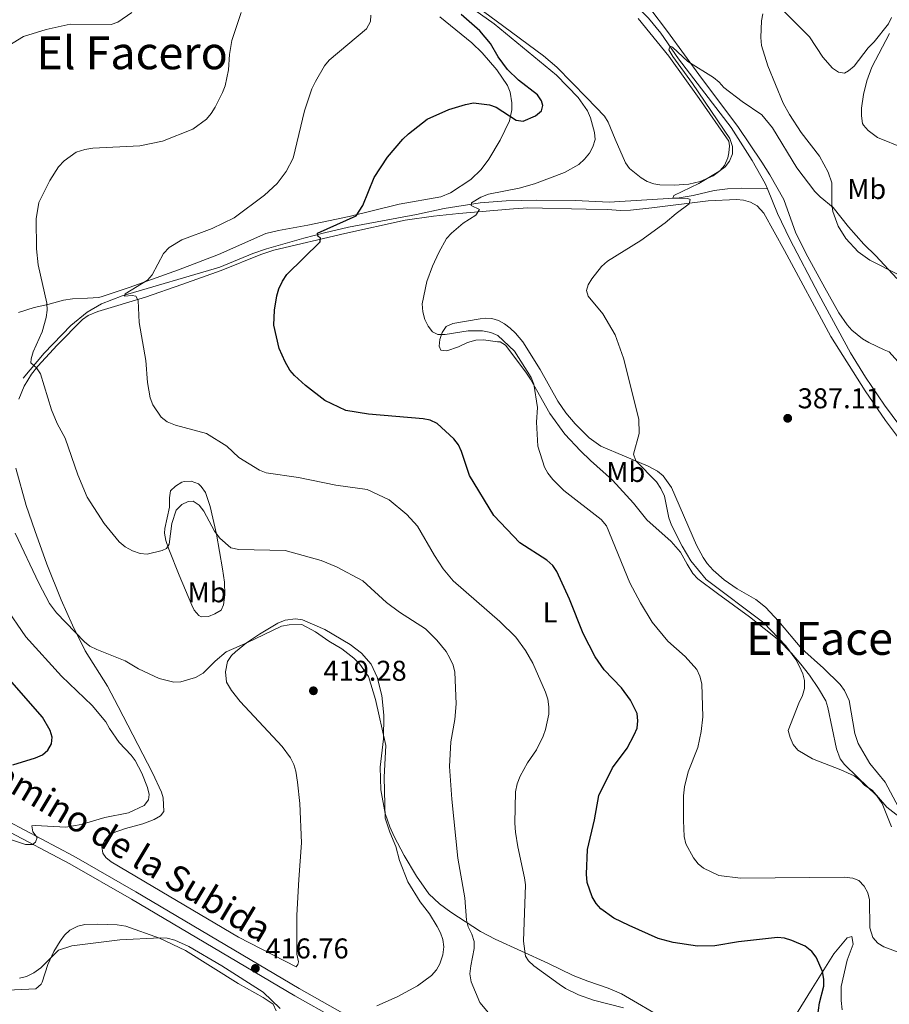
# Model space of a CAD drawing. Units: metres. Extents: x 587127 to 594023, y 4715099 to 4719815.
# Drawn here: x 591942 to 592247, y 4717524 to 4717868 of the extents above; entities that cross this region are included whole.
import ezdxf
from ezdxf.enums import TextEntityAlignment as Align

# ---------------------------------------------------------------- set-up
doc = ezdxf.new("R2010")
doc.units = ezdxf.units.M
doc.header["$MEASUREMENT"] = 0
doc.linetypes.add('DGN Style 3', pattern=[104.24708000000001, 74.46220000000001, -29.78488])
for name, color, linetype, lineweight in [('Nivel 11', 7, 'Continuous', 0), ('Nivel 21', 7, 'Continuous', 0), ('Nivel 36', 7, 'Continuous', 0), ('Nivel 37', 7, 'Continuous', 0), ('Nivel 4', 7, 'Continuous', 0), ('Nivel 41', 7, 'Continuous', 0), ('Nivel 44', 7, 'Continuous', 0), ('Nivel 45', 7, 'Continuous', 0), ('Nivel 5', 7, 'Continuous', 0), ('Nivel 7', 7, 'Continuous', 0)]:
    doc.layers.add(name, color=color, linetype=linetype, lineweight=lineweight)
doc.styles.add('Style-Arial', font='txt')
doc.styles.add('Style-Arial Narrow', font='txt')
doc.styles.add('Style-Helvetica-Narrow-Oblique', font='txt')
doc.styles.add('Style-Times New Roman', font='txt')

# ---------------------------------------------------------------- blocks, each defined once
blk = doc.blocks.new('5PATER')
at = {"layer": 'Nivel 7', "linetype": 'Continuous', "lineweight": 0}
h = blk.add_hatch(color=51, dxfattribs=at)
edge = h.paths.add_edge_path()
edge.add_ellipse((0.02506649494171143, -0.009628891944885254), major_axis=(-10.95721237942168, -11.10700355961716), ratio=0.9994222409660317, start_angle=0, end_angle=360)

msp = doc.modelspace()

# ---------------------------------------------------------------- linework, layer by layer
at = {"layer": 'Nivel 11', "color": 142, "linetype": 'DGN Style 3', "lineweight": 13}
for points in [[(592003.7600000016, 4718053.960000001, 400.07), (592009.1999999993, 4718044.540000001, 399.84), (592013.5599999987, 4718038.43, 399.56), (592037.9100000001, 4718009.43, 398.06), (592048.7300000004, 4717998.48, 397.48), (592058.1600000001, 4717990.33, 396.72), (592062.9699999988, 4717985.310000001, 396.36), (592067.3299999982, 4717979.210000001, 396.1), (592075.5399999991, 4717965.939999999, 395.19), (592080.0100000016, 4717959.630000001, 394.85), (592104.4800000004, 4717927.49, 394.09), (592111.7600000016, 4717918.529999999, 393.3), (592115.120000001, 4717914.85, 392.88), (592120.8299999982, 4717909.23, 392.5), (592147.3599999994, 4717884.23, 391.55), (592162.2399999984, 4717868.92, 390.5), (592166.6000000015, 4717863.68, 390.23), (592172.7899999991, 4717854.710000001, 390.19), (592191.1400000006, 4717830.640000001, 389.26), (592198.5500000007, 4717819.09, 388.8), (592203.120000001, 4717811.08, 388.77), (592203.8900000006, 4717809.189999999, 388.62)], [(591943.4400000013, 4717742.949999999, 410.63), (591950.7699999996, 4717751.710000001, 409.15), (591960.0700000003, 4717761.41, 407.65), (591965.8299999982, 4717766.119999999, 406.71), (591970.8000000007, 4717768.970000001, 405.84), (591978.0700000003, 4717771.800000001, 404.68), (592012.25, 4717781.83, 401.92), (592023.7899999991, 4717786.550000001, 401.15), (592028.5300000012, 4717788.18, 400.84), (592041.6799999997, 4717792.02, 399.99), (592048.8999999985, 4717793.880000001, 399.21), (592057.2199999988, 4717795.800000001, 398.15), (592081.0899999999, 4717800.26, 395.97), (592090.7899999991, 4717802.34, 394.74), (592103.3999999985, 4717804.34, 394.03), (592112.4200000018, 4717805.01, 393.73), (592122.9699999988, 4717805.23, 393.46), (592136.7100000009, 4717805.09, 392.03), (592148.4899999984, 4717804.609999999, 391.62), (592173.0199999996, 4717806.130000001, 389.86), (592177.9400000013, 4717806.890000001, 389.56), (592185.25, 4717808.59, 389.13), (592189.9100000001, 4717809.199999999, 388.91), (592194.8999999985, 4717809.439999999, 388.78), (592203.8900000006, 4717809.189999999, 388.62)], [(592203.8900000006, 4717809.189999999, 388.62), (592207.3900000006, 4717800.619999999, 387.93), (592211.7300000004, 4717791.609999999, 388.2), (592221.870000001, 4717772.24, 387.19), (592232.9100000001, 4717751.859999999, 386.84), (592238.1700000018, 4717743.369999999, 386.41), (592244.870000001, 4717733.52, 386.07), (592250.1999999993, 4717726.25, 385.84), (592256.4100000001, 4717718.449999999, 385.08), (592260.6700000018, 4717713.470000001, 384.96), (592269.1499999985, 4717704.290000001, 385.3), (592274.1000000015, 4717699.390000001, 384.92), (592279.6900000013, 4717694.43, 384.3), (592284.9800000004, 4717690.290000001, 384), (592292.629999999, 4717684.92, 383.74), (592307.9600000009, 4717672.08, 383.2), (592323.7399999984, 4717661.220000001, 382.85)]]:
    msp.add_polyline3d(points, dxfattribs=at)
at = {"layer": 'Nivel 21', "color": 7, "linetype": 'DGN Style 3', "lineweight": 0}
for points in [[(592323.7100000009, 4717666.390000001, 383.97), (592315.1700000018, 4717672.810000001, 384.08), (592305.4899999984, 4717680.210000001, 384.65), (592295.7899999991, 4717688.140000001, 385.33), (592289.3099999987, 4717693.92, 385.69), (592284.0799999982, 4717699.439999999, 385.95), (592280.8399999999, 4717703.380000001, 386.09), (592272.0100000016, 4717716.09, 386.14), (592264.1700000018, 4717728.439999999, 386.81), (592257.9100000001, 4717738.75, 388.15), (592256.1600000001, 4717741.33, 388.51), (592252.9600000009, 4717745.08, 389.2), (592251.6499999985, 4717746.470000001, 389.01), (592246.5399999991, 4717752.17, 387.67)], [(591819.629999999, 4717671.380000001, 418.7), (591824.5300000012, 4717666.939999999, 419.23), (591825.0700000003, 4717666.24, 419.59), (591845.8599999994, 4717649.790000001, 420.46), (591864.4499999993, 4717636.1, 420.54), (591899.4400000013, 4717612.050000001, 420.81), (591922.9299999997, 4717596.77, 420.51), (591938.25, 4717587.790000001, 420.04), (591961.1499999985, 4717575.699999999, 419.51), (591982.8200000003, 4717563.25, 417.99), (592040, 4717529.43, 416.12), (592068.1499999985, 4717513.550000001, 415.03), (592089.3200000003, 4717502.369999999, 415.4), (592110.6700000018, 4717489.75, 414.86), (592134.9800000004, 4717477.119999999, 414.51)]]:
    msp.add_polyline3d(points, dxfattribs=at)
at = {"layer": 'Nivel 21', "color": 7, "linetype": 'Continuous', "lineweight": 0}
msp.add_polyline3d([(591890.4100000001, 4717614.619999999, 420.78), (591897.7699999996, 4717609.560000001, 420.81), (591921.3500000015, 4717594.220000001, 420.51), (591936.7899999991, 4717585.17, 420.04), (591959.6999999993, 4717573.07, 419.51), (591981.3099999987, 4717560.66, 417.99), (592038.5, 4717526.83, 416.12), (592066.7100000009, 4717510.92, 415.03), (592087.8599999994, 4717499.75, 415.4), (592109.2100000009, 4717487.119999999, 414.86), (592128.629999999, 4717477.029999999, 414.58)], dxfattribs=at)
at = {"layer": 'Nivel 36', "color": 92, "linetype": 'Continuous', "lineweight": 0}
for points in [[(592158.6099999994, 4717868.85, 390.44), (592169.370000001, 4717855.609999999, 390.31), (592179.9800000004, 4717840.880000001, 389.91), (592190.3200000003, 4717825.91, 390.19), (592190.6499999985, 4717824.27, 389.85), (592190.379999999, 4717821.790000001, 389.92), (592190.0100000016, 4717820.02, 390.02), (592188.8599999994, 4717817.4, 390.1), (592187.2699999996, 4717815.470000001, 390.18), (592184.9400000013, 4717813.790000001, 390.19), (592180.370000001, 4717811.74, 390.19), (592176.4299999997, 4717810.880000001, 390.34), (592171.2100000009, 4717810.5, 391.02), (592166.2300000004, 4717810.66, 391.37), (592164.1700000018, 4717810.98, 391.44), (592161.8200000003, 4717811.77, 391.31), (592159.6400000006, 4717813.07, 391.19), (592155.6499999985, 4717816.33, 391.35), (592154.2399999984, 4717818.359999999, 391.44), (592150.5700000003, 4717826.66, 391.78), (592148.1099999994, 4717832.550000001, 392.62), (592146.8000000007, 4717834.689999999, 392.71), (592140.7300000004, 4717841.040000001, 392.87), (592130.2300000004, 4717851.75, 394.01), (592125.4899999984, 4717855.74, 394.37), (592108.9200000018, 4717868.01, 394.54), (592093.8900000006, 4717879.25, 395.63)], [(592162.75, 4717872.41, 390.57), (592168.9499999993, 4717864.32, 390.19), (592180.7600000016, 4717847.98, 389.85), (592193.5399999991, 4717830.99, 389.18), (592201.9100000001, 4717818.560000001, 389.85), (592204.7199999988, 4717814.17, 389.77), (592209.6099999994, 4717805.49, 389.35), (592213.8000000007, 4717793.710000001, 389.05), (592218.0100000016, 4717785.439999999, 388.88), (592223.9499999993, 4717774.529999999, 388.59), (592228.9299999997, 4717765.890000001, 388), (592231.7399999984, 4717761.609999999, 387.67), (592233.4299999997, 4717759.76, 387.48), (592237.1700000018, 4717756.790000001, 387.17), (592239.3299999982, 4717755.48, 387.2), (592244.7100000009, 4717752.869999999, 387.67), (592246.5399999991, 4717752.17, 387.67)], [(592089.2199999988, 4717869.42, 401.33), (592100.4600000009, 4717860.290000001, 401.41), (592103.9899999984, 4717856.76, 401.33), (592109.120000001, 4717850.880000001, 401.21), (592112.9100000001, 4717845.42, 401.08), (592113.879999999, 4717843.040000001, 400.85), (592114.3999999985, 4717839.369999999, 400.32), (592114.379999999, 4717836.9, 400), (592113.5899999999, 4717832.99, 399.48), (592110.3500000015, 4717826.279999999, 398.61), (592106.3500000015, 4717819.609999999, 397.33), (592103.6400000006, 4717815.960000001, 396.64), (592100.0199999996, 4717812.529999999, 396.39), (592093.0100000016, 4717807.83, 396.73), (592089.5799999982, 4717806.449999999, 397.05), (592075.0300000012, 4717803.810000001, 399.32), (592057.5300000012, 4717799.529999999, 400.07), (592043.0799999982, 4717796.49, 402.98), (592032.7800000012, 4717794.689999999, 403.37), (592028.3299999982, 4717793.550000001, 403.5), (592011.7399999984, 4717786.210000001, 404.42), (591997.7199999988, 4717780.890000001, 404.62), (591980.4499999993, 4717774.689999999, 405.87), (591970.9899999984, 4717771.560000001, 406.81), (591969.8900000006, 4717771.25, 406.94), (591965.9600000009, 4717770.92, 408.19), (591960.6999999993, 4717770.68, 408.7), (591957.4800000004, 4717770.27, 409.31), (591952.0599999987, 4717768.77, 411.29), (591947.2300000004, 4717767.67, 412.08), (591941.7399999984, 4717765.93, 412.73)], [(592249.6799999997, 4717779.27, 390.05), (592239.6900000013, 4717784.32, 389.8), (592235.6600000001, 4717787.189999999, 389.76), (592231.3399999999, 4717791.83, 389.71), (592228.6400000006, 4717796.15, 389.63), (592226.7399999984, 4717801.310000001, 389.54), (592226.3900000006, 4717803.779999999, 389.56), (592226.4299999997, 4717811.34, 389.87), (592225.1700000018, 4717815.09, 390.12), (592222.129999999, 4717820.609999999, 390.55), (592215.7399999984, 4717828.939999999, 391.14), (592211.620000001, 4717835.199999999, 391.25), (592209.3399999999, 4717839.24, 391.3), (592204.0300000012, 4717852.210000001, 391.68), (592201.8599999994, 4717859.35, 392.36), (592201.5199999996, 4717862.16, 392.7), (592201.7600000016, 4717868.050000001, 393.18), (592202.2600000016, 4717870.470000001, 393.23)], [(592246.5799999982, 4717863.550000001, 393.76), (592240.4100000001, 4717851.85, 392.86), (592238.6499999985, 4717847.050000001, 392.58), (592237.5, 4717842.18, 392.39), (592236.8399999999, 4717837.470000001, 392.4), (592236.7899999991, 4717834.73, 392.52), (592237.120000001, 4717832.109999999, 392.52), (592237.4499999993, 4717831.449999999, 392.18), (592239.120000001, 4717829.6, 392.08), (592242.370000001, 4717827.210000001, 392.18), (592251.6000000015, 4717823.439999999, 392.86)], [(591941.8999999985, 4717735.58, 411.18), (591943.7699999996, 4717740.220000001, 410.54), (591946.3299999982, 4717744.42, 409.7), (591948.5500000007, 4717747.189999999, 409.37), (591955.2699999996, 4717754.52, 408.74), (591964.120000001, 4717763.51, 407.25), (591966.1700000018, 4717764.869999999, 406.95), (591969.5300000012, 4717766.34, 406.55), (591986.1999999993, 4717771.310000001, 404.74), (591998.8999999985, 4717775.77, 403.42), (592012.6700000018, 4717780.67, 402.13), (592026.6000000015, 4717786.23, 401.16), (592031.1400000006, 4717787.74, 400.87), (592055.9600000009, 4717793.560000001, 399.49), (592077.0899999999, 4717798.279999999, 396.1), (592086.9899999984, 4717799.68, 395.57), (592095.9299999997, 4717800.6, 394.64), (592108.1700000018, 4717801.6, 393.59), (592115.0399999991, 4717802.26, 392.66), (592120.0399999991, 4717802.529999999, 392.58), (592140.3999999985, 4717802.140000001, 392.33), (592147.7600000016, 4717801.99, 391.41), (592152.629999999, 4717801.67, 390.27), (592155.9699999988, 4717801.779999999, 389.92), (592163.4200000018, 4717802.560000001, 389.48), (592183.129999999, 4717805.02, 388.97), (592193.0700000003, 4717805.49, 388.73), (592195.5399999991, 4717805.27, 388.77), (592197.9800000004, 4717804.52, 388.81), (592200.2399999984, 4717803.27, 388.7), (592202.5700000003, 4717800.76, 388.56), (592209.8900000006, 4717787.67, 388.35), (592226.1000000015, 4717757.560000001, 387.42), (592238.0500000007, 4717738.5, 387.14), (592245.1700000018, 4717728.16, 386.62), (592252.1600000001, 4717718.869999999, 386.1)], [(592109.3900000006, 4717755.630000001, 395.85), (592104.4699999988, 4717756.43, 396.34), (592101.8299999982, 4717756.23, 396.5), (592098.9200000018, 4717755.449999999, 396.26), (592095.8099999987, 4717753.970000001, 396.52), (592091.7300000004, 4717752.49, 396.18), (592089.6000000015, 4717752.82, 395.85), (592088.9400000013, 4717754.130000001, 395.51), (592089.2600000016, 4717756.560000001, 395.01), (592090, 4717758.98, 394.6), (592091.3900000006, 4717761.040000001, 394.2), (592093.8299999982, 4717762.16, 393.7), (592103.3500000015, 4717763.790000001, 392.85), (592105.2899999991, 4717763.970000001, 392.75), (592107.4100000001, 4717763.810000001, 392.75), (592109.8000000007, 4717763.119999999, 392.51), (592111.8299999982, 4717762.01, 392.33), (592113.870000001, 4717760.449999999, 392.32), (592115.6999999993, 4717758.75, 392.31), (592118.2199999988, 4717755.640000001, 392.33), (592124.2899999991, 4717746, 392.41), (592130.5199999996, 4717734.890000001, 392.5), (592133.3500000015, 4717730.790000001, 392.31), (592136.5799999982, 4717726.98, 391.9), (592141.5300000012, 4717722.08, 391.36), (592145.5799999982, 4717719.18, 390.96), (592162.1000000015, 4717712.15, 389.47), (592165.4100000001, 4717710.4, 389.31), (592167.379999999, 4717708.83, 389.2), (592170.25, 4717704.67, 389), (592179.0199999996, 4717684.58, 388.73), (592181.3900000006, 4717680.18, 388.73), (592182.8399999999, 4717678.130000001, 388.73), (592184.9299999997, 4717675.75, 388.73), (592188.7100000009, 4717672.439999999, 388.6), (592193.2800000012, 4717669.220000001, 388.31), (592199.8299999982, 4717665.58, 387.76), (592203.1600000001, 4717662.800000001, 387.51), (592207.8599999994, 4717657.790000001, 387.3), (592215.9400000013, 4717648.26, 387.64), (592223.4600000009, 4717641.52, 386.53), (592229.3200000003, 4717635.74, 386.21), (592230.870000001, 4717633.73, 386.14), (592232.4400000013, 4717630.18, 386.13), (592234.4600000009, 4717618.689999999, 386.9), (592235.6900000013, 4717615.119999999, 387.09), (592239.6700000018, 4717608.109999999, 387.22), (592245.0799999982, 4717601.57, 387.64), (592250.6600000001, 4717591.109999999, 388.64)], [(592247.3500000015, 4717585.970000001, 390.97), (592243.9899999984, 4717594.130000001, 390.15), (592242.1400000006, 4717596.82, 389.81), (592235.4200000018, 4717603.359999999, 389.14), (592230.8399999999, 4717607.77, 389.56), (592229.3399999999, 4717609.779999999, 389.49), (592228.0500000007, 4717613.32, 389.4), (592225.0799999982, 4717627.720000001, 389.98), (592224.2899999991, 4717630.07, 389.84), (592221.7899999991, 4717634.42, 389.23), (592218.629999999, 4717639, 389.7), (592215.5700000003, 4717642.91, 390.15), (592212.3399999999, 4717646.74, 390.24), (592207.870000001, 4717651.25, 390.32), (592197.5500000007, 4717659.41, 390.32), (592186.4100000001, 4717667.57, 390.99), (592179.5300000012, 4717672.800000001, 390.74), (592177.8299999982, 4717674.630000001, 390.68), (592175.7600000016, 4717677.859999999, 390.74), (592173.4600000009, 4717682.109999999, 391.24), (592170.2100000009, 4717685.869999999, 391.83), (592161.6700000018, 4717693.380000001, 393), (592156.9499999993, 4717699.189999999, 393.59), (592149.7100000009, 4717707.27, 393.16), (592142.0100000016, 4717714.130000001, 392.74), (592138.4100000001, 4717717.59, 392.85), (592132.9699999988, 4717723.34, 393.43), (592127.6999999993, 4717730.6, 394.08), (592120.9600000009, 4717742.630000001, 395.06), (592119.2899999991, 4717745.109999999, 395.22), (592112.1700000018, 4717754.49, 395.34), (592110.370000001, 4717755.630000001, 395.43), (592109.3900000006, 4717755.630000001, 395.85)], [(591944.4800000004, 4717698.43, 413.09), (591940.7899999991, 4717711.529999999, 412.35)], [(592013.1499999985, 4717676.300000001, 411.09), (592013.8200000003, 4717671.560000001, 411.68), (592013.9899999984, 4717667.140000001, 412.43), (592013.5, 4717663.710000001, 413.02), (592012.6900000013, 4717661.74, 413.44), (592010.5300000012, 4717660.470000001, 413.48), (592008.2699999996, 4717659.609999999, 413.1), (592005.7300000004, 4717659.48, 413.14), (592004.8399999999, 4717659.93, 413.1), (592003.1999999993, 4717661.84, 412.71), (592002.379999999, 4717663.529999999, 412.43), (591997.9400000013, 4717673.99, 411.51), (591994.3900000006, 4717683.18, 409.81), (591993.3599999994, 4717686.210000001, 409.56), (591992.9100000001, 4717688.699999999, 409.38), (591993.0100000016, 4717690.34, 409.25), (591994.629999999, 4717697.869999999, 408.58), (591994.629999999, 4717701.140000001, 408.33), (591995.0100000016, 4717703.550000001, 407.76), (591996.75, 4717705.23, 407.74), (591998.8999999985, 4717706.529999999, 407.68), (591999.6900000013, 4717706.869999999, 407.66), (592002.1999999993, 4717706.949999999, 407.58), (592004.8000000007, 4717705.939999999, 407.54), (592005.75, 4717705.08, 407.57), (592007.1700000018, 4717702.939999999, 407.92), (592008.870000001, 4717698.050000001, 409), (592011.0899999999, 4717688.33, 409.79), (592013.1499999985, 4717676.300000001, 411.09)], [(592168.8099999987, 4717518.189999999, 404.39), (592152.7699999996, 4717527.49, 402.88), (592148.1900000013, 4717529.49, 402.58), (592141.0599999987, 4717531.960000001, 402.48), (592135.9100000001, 4717534, 402.71), (592126.9699999988, 4717538.310000001, 403.82), (592108.5700000003, 4717546.66, 407.81), (592103.4200000018, 4717549.369999999, 408.99), (592093.0899999999, 4717556.09, 411.44), (592089.1099999994, 4717559.029999999, 412.08), (592085.379999999, 4717562.540000001, 412.82), (592081.0300000012, 4717568.75, 413.82), (592076.7800000012, 4717575.949999999, 414.19), (592073.2800000012, 4717582.540000001, 414.85), (592071.6999999993, 4717585.93, 415.03), (592070.0399999991, 4717590.66, 415.07), (592068.6000000015, 4717598.890000001, 415.13), (592068.3900000006, 4717606.859999999, 415.19), (592069.4699999988, 4717616.77, 414.4), (592069.5799999982, 4717624.99, 414.04), (592068.9200000018, 4717631.93, 414.11), (592067.3099999987, 4717638.390000001, 414.2), (592065.1700000018, 4717642.9, 414.21), (592061.7600000016, 4717646.800000001, 414.14), (592057.8200000003, 4717649.790000001, 413.99), (592049.0300000012, 4717654.970000001, 413.77), (592041.1600000001, 4717658.35, 413.69), (592038.6600000001, 4717658.800000001, 413.71), (592035.1000000015, 4717658.34, 413.85), (592032.4899999984, 4717657.189999999, 414.11), (592026.0599999987, 4717653.34, 414.37), (592021.6099999994, 4717650.369999999, 414.49), (592017.7399999984, 4717647.26, 414.57), (592016.3099999987, 4717645.880000001, 414.61), (592014.9299999997, 4717643.779999999, 414.73), (592014.1700000018, 4717640.17, 415.38), (592014.5399999991, 4717636.57, 415.97), (592016.2899999991, 4717633.67, 416.22), (592019.3900000006, 4717629.83, 416.57), (592034.0599999987, 4717614.060000001, 417.8), (592036.9800000004, 4717610.09, 417.96), (592038.1000000015, 4717607.810000001, 418.14), (592038.8099999987, 4717605.42, 418.39), (592039.4400000013, 4717601.58, 418.71), (592040.1900000013, 4717594.119999999, 418.96), (592040.8099999987, 4717580.42, 418.96), (592039.8200000003, 4717567.560000001, 418.88), (592039.1999999993, 4717555.1, 417.99), (592039.2100000009, 4717541.380000001, 417.2), (592039.7800000012, 4717538.779999999, 416.97), (592039.5399999991, 4717537.779999999, 416.7), (592038.8900000006, 4717536.960000001, 416.37), (592018.7600000016, 4717547.369999999, 416.17), (591994.5199999996, 4717561.76, 416.28), (591974.2100000009, 4717573.67, 418.55), (591972.3500000015, 4717575.290000001, 418.53), (591971.2699999996, 4717576.77, 418.46), (591970.9299999997, 4717579.060000001, 418.38), (591971.9100000001, 4717581.029999999, 418.63), (591973.4600000009, 4717583.040000001, 418.74), (591974.5300000012, 4717583.810000001, 418.8), (591979.2600000016, 4717585.41, 418.96), (591985.25, 4717587.01, 418.68), (591989.2399999984, 4717588.58, 418.63), (591991.4800000004, 4717589.82, 418.35), (591992.6700000018, 4717591.369999999, 418.13), (591992.3599999994, 4717596.140000001, 418.19), (591991.8500000015, 4717598.07, 418.3), (591988.7100000009, 4717604.91, 418.38), (591976.6700000018, 4717628.07, 417.15), (591972.9100000001, 4717635.23, 416.59), (591965.1000000015, 4717647.6, 415.2), (591960.6600000001, 4717656.529999999, 414.44), (591956.7399999984, 4717665.43, 413.78), (591951.7300000004, 4717677.890000001, 413.22), (591947.4800000004, 4717689.640000001, 413.44), (591944.4800000004, 4717698.43, 413.09)], [(591935.3999999985, 4717528.689999999, 414.5), (591947.8200000003, 4717529.32, 413.97), (591949.7300000004, 4717530.9, 414.23), (591950.1000000015, 4717531.609999999, 414.31), (591952.0599999987, 4717537.83, 414.98), (591954.129999999, 4717542.33, 414.96), (591956.3000000007, 4717546.02, 414.81), (591957.879999999, 4717548.060000001, 414.95), (591959.7199999988, 4717549.779999999, 415.17), (591962.5100000016, 4717551.26, 415.31), (591964.9600000009, 4717551.790000001, 415.13), (591969.5799999982, 4717551.949999999, 415), (591976.3200000003, 4717551.67, 414.67), (591979.3500000015, 4717551.17, 414.52), (591991.1499999985, 4717546.970000001, 414.13), (592000.1900000013, 4717542.75, 414.01), (592018.6600000001, 4717531.16, 412.96), (592027.4299999997, 4717526.26, 413.54), (592030.9299999997, 4717523.890000001, 413.8), (592031.9299999997, 4717521.609999999, 413.97)], [(592230.0500000007, 4717521.970000001, 398.28), (592229.6600000001, 4717525.15, 398.19), (592229.6999999993, 4717530.140000001, 397.77), (592231.8200000003, 4717539.27, 397.01), (592233.879999999, 4717544.949999999, 396.77), (592233.3900000006, 4717547.57, 396.94), (592231.75, 4717547.08, 397.44), (592227.1799999997, 4717541.51, 398.28), (592219.5100000016, 4717529.390000001, 400.54), (592213.1400000006, 4717519.07, 402.8)]]:
    msp.add_polyline3d(points, dxfattribs=at)
at = {"layer": 'Nivel 4', "color": 30, "linetype": 'Continuous', "lineweight": 30, "flags": 128}
for points, elevation in [([(592032.129999999, 4717771.73), (592032.9200000018, 4717774.25), (592034.2100000009, 4717776.859999999), (592035.629999999, 4717779.210000001), (592047.2899999991, 4717790.66), (592047.4600000009, 4717792.08), (592046.620000001, 4717792.58), (592046.4499999993, 4717793.75), (592059.9299999997, 4717799.810000001), (592062.2600000016, 4717803.4), (592066.2100000009, 4717813.189999999), (592070.870000001, 4717820.26), (592076.3000000007, 4717826.630000001), (592078.2300000004, 4717828.48), (592084.75, 4717833.6), (592092.3200000003, 4717837.029999999), (592098.2300000004, 4717838.73), (592100.9899999984, 4717839.32), (592106.6000000015, 4717838.66), (592108.9699999988, 4717837.83), (592115.9100000001, 4717833.310000001), (592118.3900000006, 4717832.949999999), (592122.6900000013, 4717834.75), (592124.7800000012, 4717836.51), (592125.2800000012, 4717838.439999999), (592124.7800000012, 4717840.029999999), (592123.4200000018, 4717842.130000001), (592116.7800000012, 4717847.26), (592112.9499999993, 4717850.98), (592109.5899999999, 4717855.41), (592106.9100000001, 4717860.1), (592103.2100000009, 4717864.529999999), (592096.6700000018, 4717870.220000001)], 400), ([(592221.3500000015, 4717519.210000001), (592222.0700000003, 4717524.43), (592223.5899999999, 4717530.189999999), (592223.6000000015, 4717532.689999999), (592223.1799999997, 4717535.33), (592220.9800000004, 4717540.4), (592219.4299999997, 4717542.359999999), (592217.129999999, 4717544.16), (592212.4299999997, 4717546.25), (592209.9100000001, 4717547), (592207.4200000018, 4717547.25), (592193.7800000012, 4717545.73), (592185.4800000004, 4717544.300000001), (592179.4299999997, 4717544.27), (592170.879999999, 4717545.52), (592165.6700000018, 4717546.9), (592155.5199999996, 4717551.460000001), (592150.1799999997, 4717554.029999999), (592145.6099999994, 4717557.24), (592143.9100000001, 4717559.15), (592142.5500000007, 4717561.460000001), (592140.7600000016, 4717566.550000001), (592140.5199999996, 4717569.41), (592140.9299999997, 4717578.050000001), (592143.370000001, 4717588.449999999), (592144.870000001, 4717596.890000001), (592149.6999999993, 4717606.640000001), (592154.7399999984, 4717613.49), (592157.2800000012, 4717618.109999999), (592158.2899999991, 4717620.550000001), (592158.5300000012, 4717623.029999999), (592158.25, 4717625.619999999), (592155.9100000001, 4717630.32), (592152.8500000015, 4717634.619999999), (592146.75, 4717640.859999999), (592143.5899999999, 4717645.5), (592139.3900000006, 4717653.6), (592134.6000000015, 4717665.65), (592130.2300000004, 4717675.359999999), (592128.7699999996, 4717677.390000001), (592126.6400000006, 4717679.25), (592117.2300000004, 4717685.390000001), (592108.1700000018, 4717694.949999999), (592099.620000001, 4717708.9), (592096.8200000003, 4717717.279999999), (592095.7300000004, 4717719.619999999), (592094.1400000006, 4717721.790000001), (592088.2800000012, 4717727.16), (592085.8900000006, 4717728.220000001), (592083.3900000006, 4717728.74), (592064.25, 4717730.369999999), (592056.3500000015, 4717731.699999999), (592048.9800000004, 4717735.199999999), (592042.1799999997, 4717740.390000001), (592038.3200000003, 4717743.91), (592036.7199999988, 4717745.83), (592035.129999999, 4717748.67), (592033.0300000012, 4717753.359999999), (592031.1700000018, 4717761.48), (592031.4100000001, 4717766.74), (592032.129999999, 4717771.73)], 400), ([(591939.7399999984, 4717607.710000001), (591947.6999999993, 4717610.119999999), (591950.129999999, 4717611.130000001), (591952.0199999996, 4717612.75), (591953.3599999994, 4717615.07), (591953.5599999987, 4717617.33), (591952.8000000007, 4717619.67), (591950.2199999988, 4717624.310000001), (591939.3999999985, 4717636.6)], 425)]:
    msp.add_lwpolyline(points, dxfattribs=dict(at, elevation=elevation))
at = {"layer": 'Nivel 5', "color": 30, "linetype": 'Continuous', "lineweight": 0, "flags": 128}
for points, elevation in [([(592142.8099999987, 4717823.970000001), (592143.5599999987, 4717826.49), (592143.3900000006, 4717828.91), (592141.9600000009, 4717834.02), (592140.8599999994, 4717836.529999999), (592137.5899999999, 4717841.130000001), (592130.0399999991, 4717848.99), (592108.1999999993, 4717866.949999999), (592101.4899999984, 4717871.76)], 395), ([(592208.5700000003, 4717872.4), (592218.6400000006, 4717862.369999999), (592223.25, 4717855.34), (592226.6900000013, 4717851.49), (592228.7899999991, 4717850.07), (592230.8900000006, 4717849.74), (592232.3099999987, 4717850.49), (592234.1900000013, 4717852.15), (592239.1400000006, 4717858.560000001), (592241.2199999988, 4717860.609999999), (592246.2699999996, 4717866.93), (592247.3500000015, 4717869.189999999)], 395), ([(591934.120000001, 4717856.77), (591943.4899999984, 4717862.48), (591951.4499999993, 4717865.01), (591959.8599999994, 4717866.859999999), (591974.2300000004, 4717866.720000001), (591976.5799999982, 4717867.560000001), (591981.4299999997, 4717870.92)], 415), ([(592153.4499999993, 4717522.59), (592143.0199999996, 4717525.369999999), (592137.7600000016, 4717527.199999999), (592133.25, 4717529.42), (592130.9699999988, 4717530.939999999), (592122.1000000015, 4717537.369999999), (592120.25, 4717539.07), (592119.2100000009, 4717540.66), (592118.4899999984, 4717546), (592119.1700000018, 4717565.619999999), (592118.9100000001, 4717568.130000001), (592116.4699999988, 4717579.02), (592115.75, 4717584.1), (592115.5300000012, 4717587.310000001), (592115.7399999984, 4717598.27), (592116.3000000007, 4717600.98), (592117.3500000015, 4717603.73), (592119.870000001, 4717608.32), (592123.0300000012, 4717612.949999999), (592125.4499999993, 4717617.65), (592126.25, 4717620.02), (592127.3500000015, 4717625.380000001), (592127.370000001, 4717628.02), (592126.9800000004, 4717630.59), (592126.1600000001, 4717633.09), (592121.7300000004, 4717643.189999999), (592119.1900000013, 4717647.630000001), (592115.7699999996, 4717652.310000001), (592110.2399999984, 4717657.77), (592093.8599999994, 4717672.040000001), (592090.4100000001, 4717676.27), (592087.3900000006, 4717680.91), (592081.4499999993, 4717691.199999999), (592077.6799999997, 4717695.220000001), (592071.5100000016, 4717700.35), (592063.8500000015, 4717703.960000001), (592052.7899999991, 4717705.57), (592039.7600000016, 4717708.220000001), (592028.3999999985, 4717709.800000001), (592026.120000001, 4717710.82), (592018.8599999994, 4717715.27), (592014.6499999985, 4717719.16), (592007.6099999994, 4717723.640000001), (591996.75, 4717726.52), (591993.7800000012, 4717727.75), (591991.6900000013, 4717729.34), (591988.8099999987, 4717733.66), (591987.8900000006, 4717736.130000001), (591986.8900000006, 4717741.48), (591986.3099999987, 4717749.16), (591984.0100000016, 4717762.5), (591983.6700000018, 4717770.199999999), (591982.8299999982, 4717771.630000001), (591981.5700000003, 4717771.880000001), (591978.8900000006, 4717771.619999999), (591979.0599999987, 4717772.540000001), (591986.9200000018, 4717777.25), (591988.5399999991, 4717779.15), (591992.5199999996, 4717786.550000001), (591994.5300000012, 4717788.73), (591998.9600000009, 4717791.42), (592009.5700000003, 4717795.290000001), (592017.3000000007, 4717799.109999999), (592027.8099999987, 4717806.970000001), (592032.2699999996, 4717811.07), (592035.4100000001, 4717815.25), (592037.8999999985, 4717819.970000001), (592041.8900000006, 4717836.52), (592044.4499999993, 4717844.18), (592045.75, 4717846.82), (592048.870000001, 4717852.310000001), (592050.4899999984, 4717854.210000001), (592063.5899999999, 4717865.23), (592065.0100000016, 4717867.83), (592065.0899999999, 4717870)], 405), ([(592015.2899999991, 4717850.91), (592015.6099999994, 4717856.189999999), (592016.4699999988, 4717861.1), (592019.6700000018, 4717870.960000001)], 410), ([(592249.870000001, 4717589.560000001), (592245.7199999988, 4717592.83), (592240.4899999984, 4717598.83), (592237.9699999988, 4717600.48), (592236.2100000009, 4717602.32), (592234.1999999993, 4717603.83), (592229.620000001, 4717605.949999999), (592219.6600000001, 4717609.810000001), (592214.5799999982, 4717612.76), (592212.8999999985, 4717614.76), (592211.8099999987, 4717617.189999999), (592211.1400000006, 4717619.65), (592214.8200000003, 4717629.23), (592216.1400000006, 4717631.939999999), (592216.8599999994, 4717634.34), (592216.8099999987, 4717637.130000001), (592216.2199999988, 4717639.560000001), (592215.1499999985, 4717642.109999999), (592213.7800000012, 4717644.58), (592210.3399999999, 4717649.35), (592202.620000001, 4717657.300000001), (592182.4899999984, 4717672.51), (592177.0300000012, 4717679.01), (592174.0300000012, 4717684.130000001), (592170.3200000003, 4717691.51), (592169.3900000006, 4717694.1), (592167.9100000001, 4717701.630000001), (592166.6099999994, 4717704.4), (592165.1000000015, 4717706.74), (592157.8099999987, 4717714.1), (592157.0500000007, 4717716.359999999), (592158.9600000009, 4717723.57), (592158.9100000001, 4717728.65), (592153.5599999987, 4717749.949999999), (592150.620000001, 4717758.15), (592146.25, 4717765.43), (592141.129999999, 4717771.619999999), (592140.5399999991, 4717773.630000001), (592141.129999999, 4717775.640000001), (592142.3999999985, 4717777.790000001), (592145.8599999994, 4717782.050000001), (592147.9299999997, 4717783.91), (592159.5300000012, 4717791.16), (592168.0599999987, 4717797.290000001), (592171.9200000018, 4717800.630000001), (592176.5100000016, 4717804.01), (592176.8399999999, 4717805.51), (592176.0100000016, 4717805.85), (592170.8099999987, 4717806.01), (592171.1499999985, 4717806.93), (592179.8500000015, 4717811.050000001), (592186.879999999, 4717815.24), (592189.1400000006, 4717816.92), (592190.6000000015, 4717818.949999999), (592191.620000001, 4717821.52), (592191.6400000006, 4717824.050000001), (592190.7100000009, 4717826.810000001), (592177.6999999993, 4717846.050000001), (592170.7399999984, 4717855.51), (592169.3900000006, 4717857.85), (592169.8099999987, 4717859.109999999), (592170.6499999985, 4717858.77), (592176.0199999996, 4717853.84), (592184.9899999984, 4717848.16), (592187, 4717846.57), (592188.6799999997, 4717844.720000001), (592195.0199999996, 4717839.779999999), (592201.9699999988, 4717835.17), (592205.620000001, 4717830.6), (592214.1799999997, 4717816.630000001), (592220.4400000013, 4717808.310000001), (592222.3099999987, 4717806.390000001), (592226.9400000013, 4717802.74), (592232.3099999987, 4717795.880000001), (592237.5899999999, 4717789.859999999), (592241.870000001, 4717785.76)], 390), ([(592108.6099999994, 4717518.109999999), (592103.2399999984, 4717524.560000001), (592100.1999999993, 4717531.75), (592099.7800000012, 4717534.49), (592100.0300000012, 4717537.34), (592101.1999999993, 4717543.4), (592101.2199999988, 4717545.9), (592100.4800000004, 4717548.470000001), (592099.1700000018, 4717550.93), (592098.5899999999, 4717553.369999999), (592097.9200000018, 4717561.119999999), (592095.5399999991, 4717574.970000001), (592093.4600000009, 4717595.710000001), (592092.6400000006, 4717607.130000001), (592093.0399999991, 4717615.75), (592094.5100000016, 4717623.59), (592094.9499999993, 4717629.07), (592094.4299999997, 4717640.130000001), (592093.870000001, 4717642.57), (592092.75, 4717644.99), (592091.3999999985, 4717647.33), (592088.129999999, 4717651.34), (592084.1900000013, 4717655.27), (592075.120000001, 4717661.040000001), (592070.5799999982, 4717664.529999999), (592062.3000000007, 4717672.08), (592053.0799999982, 4717677), (592047.7199999988, 4717679.17), (592035.0500000007, 4717682.640000001), (592018.8299999982, 4717682.98), (592016.129999999, 4717683.560000001), (592012.1900000013, 4717686.99), (592010.3399999999, 4717689.42), (592006.6499999985, 4717696.449999999), (592004.9699999988, 4717698.540000001), (592002.9100000001, 4717699.970000001), (592001.1099999994, 4717699.869999999), (591998.879999999, 4717698.76), (591996.9299999997, 4717696.77), (591995.3999999985, 4717692.16), (591994.5199999996, 4717684.869999999), (591993.5199999996, 4717683.359999999), (591992.0100000016, 4717682.689999999), (591986.8200000003, 4717681.42), (591984.3299999982, 4717681.66), (591981.620000001, 4717682.609999999), (591979.0899999999, 4717683.93), (591976.9899999984, 4717685.76), (591971.6900000013, 4717692.17), (591965.7399999984, 4717701.34), (591962.4899999984, 4717709.17), (591958.120000001, 4717721.99), (591955.3399999999, 4717727.109999999), (591953.3200000003, 4717731.880000001), (591949.4499999993, 4717744.52), (591948.0199999996, 4717746.609999999), (591946.0899999999, 4717748.369999999), (591946.1700000018, 4717749.790000001), (591946.9100000001, 4717752.18), (591950.0899999999, 4717759.16), (591951.4299999997, 4717764.210000001), (591951.7600000016, 4717766.720000001), (591951.7300000004, 4717769.220000001), (591948.6600000001, 4717782.65), (591948.0399999991, 4717788.210000001), (591947.8999999985, 4717798.689999999), (591948.9200000018, 4717804.49), (591952.7800000012, 4717812.199999999), (591955.7899999991, 4717816.9), (591957.7100000009, 4717818.99), (591962, 4717822.09), (591964.9699999988, 4717823.040000001), (591967.7899999991, 4717823.51), (591984.1700000018, 4717824.310000001), (591992.120000001, 4717825.93), (592002.7600000016, 4717830.08), (592007.6099999994, 4717833.65), (592009.2100000009, 4717835.560000001), (592010.5599999987, 4717837.810000001), (592013.2100000009, 4717842.949999999), (592014.0799999982, 4717845.290000001), (592015.2899999991, 4717850.91)], 410), ([(592250.0100000016, 4717542.040000001), (592244.6700000018, 4717544.040000001), (592242.4899999984, 4717545.300000001), (592240.7899999991, 4717547.210000001), (592239.75, 4717550.6), (592239.620000001, 4717560.449999999), (592239.0599999987, 4717562.880000001), (592237.6900000013, 4717565.220000001), (592235.9299999997, 4717567.140000001), (592233.8299999982, 4717567.98), (592230.7300000004, 4717568.310000001), (592194.4699999988, 4717568), (592186.8200000003, 4717568.9), (592181.5599999987, 4717571.5), (592179.5899999999, 4717573.040000001), (592178.0399999991, 4717575.08), (592175.3099999987, 4717580), (592174.7600000016, 4717582.560000001), (592174.5100000016, 4717588.220000001), (592174.4499999993, 4717596.85), (592174.8000000007, 4717599.93), (592176.1600000001, 4717605.189999999), (592179.5700000003, 4717613.710000001), (592180.7300000004, 4717619.32), (592181.3099999987, 4717624.41), (592180.8900000006, 4717635.970000001), (592180.1999999993, 4717638.75), (592179.120000001, 4717641.01), (592175.0700000003, 4717645.540000001), (592169.0799999982, 4717650.939999999), (592163.5, 4717657.57), (592159.3999999985, 4717664.34), (592155.6900000013, 4717671.300000001), (592147.5399999991, 4717691.300000001), (592145.6900000013, 4717693.48), (592132.6099999994, 4717703.68), (592128.75, 4717707.52), (592127.0700000003, 4717709.699999999), (592125.8399999999, 4717711.880000001), (592123.5199999996, 4717719.17), (592123.1099999994, 4717727.6), (592123.4499999993, 4717732.710000001), (592122.1700000018, 4717740.93), (592121.1600000001, 4717743.220000001), (592115.379999999, 4717752.449999999), (592109.5, 4717757.93), (592107.1099999994, 4717758.99), (592104.129999999, 4717759.58), (592099.120000001, 4717759.5), (592091.0700000003, 4717758.310000001), (592088.4699999988, 4717758.300000001), (592086.7100000009, 4717759.220000001), (592085.1099999994, 4717761.15), (592083.9400000013, 4717763.49), (592083.2600000016, 4717766.17), (592083.0100000016, 4717768.93), (592084.7300000004, 4717776.790000001), (592086.6400000006, 4717782.16), (592088.8200000003, 4717786.99), (592091.6000000015, 4717791.9), (592093.2699999996, 4717793.75), (592097.370000001, 4717797.18), (592101.8099999987, 4717800.040000001), (592103.1400000006, 4717801.970000001), (592100.1400000006, 4717803.369999999), (592100.2899999991, 4717804.310000001), (592103.5700000003, 4717806.34), (592106.2300000004, 4717807.369999999), (592116.9699999988, 4717809.51), (592122.3900000006, 4717810.99), (592132.8299999982, 4717814.93), (592137.879999999, 4717817.77), (592139.8000000007, 4717819.609999999), (592141.6400000006, 4717821.710000001), (592142.8099999987, 4717823.970000001)], 395), ([(592241.870000001, 4717785.76), (592249.1799999997, 4717777.82)], 390), ([(592067.2300000004, 4717523.359999999), (592074.2600000016, 4717526.470000001), (592081.4400000013, 4717530.35), (592086.3099999987, 4717533.949999999), (592088.0599999987, 4717535.880000001), (592089.2399999984, 4717538.08), (592090.2300000004, 4717541.16), (592090.5700000003, 4717544.01), (592090.2300000004, 4717546.52), (592089.4899999984, 4717548.91), (592088.2899999991, 4717551.15), (592085.5799999982, 4717555.560000001), (592082.2899999991, 4717559.75), (592078.0500000007, 4717566.689999999), (592075.1099999994, 4717574.220000001), (592073.870000001, 4717579.1), (592071.7399999984, 4717584.1), (592070.1499999985, 4717588.99), (592069.6999999993, 4717603.359999999), (592070.2699999996, 4717614.42), (592066.7300000004, 4717630.49), (592064.2899999991, 4717638.529999999), (592061.2100000009, 4717642.9), (592059.1700000018, 4717645.050000001), (592054.9699999988, 4717648.310000001), (592050.3299999982, 4717650.9), (592045.75, 4717654.25), (592040.9699999988, 4717656.75), (592036.5300000012, 4717656.66), (592033.8500000015, 4717656.16), (592021.7100000009, 4717650.310000001), (592014.4400000013, 4717647.16), (592010.5500000007, 4717644), (592006.4100000001, 4717639.779999999), (592003.7300000004, 4717638.27), (591998.620000001, 4717636.67), (591996.1099999994, 4717636.58), (591991.0500000007, 4717637.859999999), (591983.7899999991, 4717641.24), (591979.0899999999, 4717644.09), (591969.120000001, 4717648.01), (591966.7699999996, 4717649.18), (591964.8099999987, 4717650.73), (591955.1099999994, 4717660.810000001), (591952.629999999, 4717664.18), (591948.8999999985, 4717671.27), (591940.5799999982, 4717688.68)], 415), ([(591939.3599999994, 4717581.439999999), (591944.2199999988, 4717579.77), (591946.7199999988, 4717579.77), (591947.7399999984, 4717580.609999999), (591948.3200000003, 4717582.290000001), (591946.7300000004, 4717584.210000001), (591946.4699999988, 4717586.310000001), (591947.7300000004, 4717586.470000001), (591958.370000001, 4717585.82), (591963.75, 4717586.75), (591971.9200000018, 4717589.24), (591980.2100000009, 4717590.85), (591985.75, 4717593.4), (591987.25, 4717595.4), (591987.5, 4717597.34), (591986.9200000018, 4717599.77), (591984.9499999993, 4717604.74), (591982.6400000006, 4717609.140000001), (591981.1999999993, 4717611.07), (591977, 4717615.5), (591973.5599999987, 4717620.35), (591972.379999999, 4717622.699999999), (591967.5100000016, 4717628.41), (591956.8599999994, 4717638.75), (591944.3500000015, 4717652.470000001), (591936.9499999993, 4717663.23)], 420), ([(591942.1600000001, 4717532.970000001), (591944.5799999982, 4717533.59), (591947.129999999, 4717534.9), (591949.5300000012, 4717536.67), (591955.8000000007, 4717542.790000001), (591960.4699999988, 4717544.279999999), (591977.1900000013, 4717546.42), (591991.3099999987, 4717547.119999999), (591993.8000000007, 4717546.99), (591996.4899999984, 4717546.33), (592001.3299999982, 4717544.09), (592012.9699999988, 4717537.390000001), (592027.3500000015, 4717528.08), (592033.3900000006, 4717522.390000001)], 415)]:
    msp.add_lwpolyline(points, dxfattribs=dict(at, elevation=elevation))

# ---------------------------------------------------------------- block references
at = {"layer": 'Nivel 7', "color": 51, "linetype": 'Continuous', "lineweight": 0, "xscale": 0.1000009313241567, "yscale": 0.1000009313241567, "zscale": 0.1000009313241567}
for p in [(592210.9699999988, 4717728.93, 387.11), (592044.9699999988, 4717633.58, 419.28), (592024.6700000018, 4717536.42, 416.76)]:
    msp.add_blockref('5PATER', p, dxfattribs=at)

# ---------------------------------------------------------------- texts
at = {"layer": 'Nivel 37', "color": 92, "linetype": 'Continuous', "lineweight": 0, "style": 'Style-Arial Narrow'}
for s, p in [('Mb', (592238.6348305829, 4717809.159979999, 392.76)), ('Mb', (592154.3048305847, 4717710.149979999, 391.58)), ('Mb', (592007.7848305851, 4717668.03998, 412.01)), ('L', (592127.8331471048, 4717661.029979998, 401.77))]:
    msp.add_text(s, height=6.99996, dxfattribs=at).set_placement(p, align=Align.MIDDLE_CENTER)
at = {"layer": 'Nivel 41', "color": 7, "linetype": 'Continuous', "lineweight": 0, "style": 'Style-Arial'}
for s, p in [('387.11', (592214.4699999988, 4717732.43, 387.11)), ('419.28', (592048.4699999988, 4717637.08, 419.28)), ('416.76', (592028.1700000018, 4717539.92, 416.76))]:
    msp.add_text(s, height=6.99996, dxfattribs=at).set_placement(p)
at = {"layer": 'Nivel 44', "color": 7, "linetype": 'Continuous', "lineweight": 0, "style": 'Style-Helvetica-Narrow-Oblique'}
msp.add_text('Camino de la Subida', height=9, rotation=329.0239999928584, dxfattribs=at).set_placement((591976.1961376779, 4717575.452218881, 418.52), align=Align.CENTER)
at = {"layer": 'Nivel 45', "color": 7, "linetype": 'Continuous', "lineweight": 0, "style": 'Style-Times New Roman'}
for p in [(591981.5258997679, 4717856.819979999, 413.66), (592229.935899768, 4717651.909979999, 386.63)]:
    msp.add_text('El Facero', height=11.49996, dxfattribs=at).set_placement(p, align=Align.MIDDLE_CENTER)

doc.saveas('drawing.dxf')
